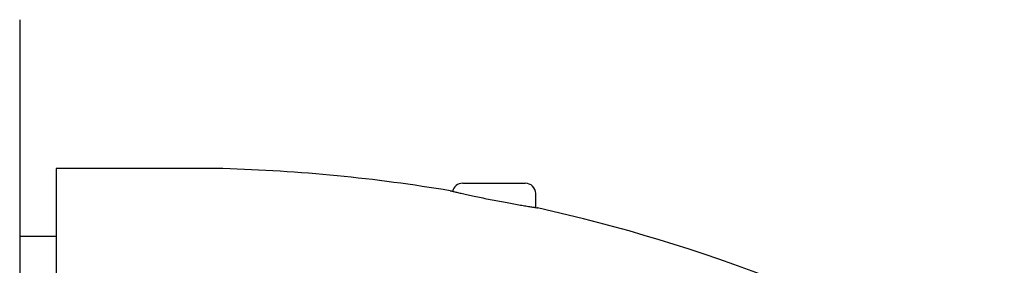
# Model space of a CAD drawing. Extents: x 15 to 1465, y 140 to 864.
# Drawn here: x 1244 to 1440, y 611 to 660 of the extents above; entities that cross this region are included whole.
import ezdxf

# ---------------------------------------------------------------- set-up
doc = ezdxf.new("R2010")
doc.units = 0
doc.linetypes.add('SLD-CONTINUE', pattern=[0])
doc.layers.get('0').update_dxf_attribs({"linetype": 'CONTINUOUS'})

msp = doc.modelspace()

# ---------------------------------------------------------------- linework, layer by layer
at = {"color": 7, "linetype": 'SLD-CONTINUE'}
for p, q in [((1243.5705, 660.4993), (1243.5705, 321.8792)), ((1284.1955, 630.7726), (1250.8622, 630.7726)), ((1250.8622, 630.7726), (1250.8622, 491.1892)), ((1332.1122, 627.8559), (1338.3622, 627.8559)), ((1338.3622, 627.8559), (1344.6122, 627.8559)), ((1346.6955, 622.9933), (1346.6955, 625.7726)), ((1250.8622, 617.2309), (1243.5705, 617.2309))]:
    msp.add_line(p, q, dxfattribs=at)
for centre, radius, start, end in [((1274.5973, 297.5775), 333.3333, 80.496642, 88.349964), ((1332.1122, 625.7726), 2.0833, 90, 167.285912), ((1344.6122, 625.7726), 2.0833, 0, 90), ((1274.5973, 297.5775), 333.3333, 60.180335, 77.438757)]:
    msp.add_arc(centre, radius, start, end, dxfattribs=at)
for points, knots in [([(1329.6323, 626.3348), (1329.626, 626.3363), (1329.5894, 626.3448), (1329.7568, 626.3059), (1330.0869, 626.2297), (1330.505, 626.1338), (1330.7892, 626.0692), (1330.9319, 626.0367)], [0, 0, 0, 0, 0.06055574, 0.3515257, 0.65092243, 0.82461667, 1, 1, 1, 1]), ([(1330.9319, 626.0367), (1331.2103, 625.9739), (1331.7751, 625.8463), (1332.8589, 625.6067), (1334.0904, 625.3403), (1335.4385, 625.0561), (1336.8871, 624.7593), (1338.3769, 624.4636), (1339.8857, 624.1739), (1341.34, 623.9043), (1342.7201, 623.6571), (1343.9543, 623.4433), (1345.0333, 623.2619), (1345.901, 623.12), (1346.5625, 623.0141), (1346.9604, 622.9513), (1347.1344, 622.9241), (1347.0978, 622.9298), (1347.0914, 622.9308)], [0, 0, 0, 0, 0.06464172, 0.13118812, 0.19581925, 0.26227069, 0.32787267, 0.39534733, 0.4614345, 0.52946137, 0.5951025, 0.66270219, 0.72738636, 0.79400174, 0.85774026, 0.92336458, 0.9864706, 1, 1, 1, 1])]:
    msp.add_open_spline(points, degree=3, knots=knots, dxfattribs=at)

doc.saveas('drawing.dxf')
